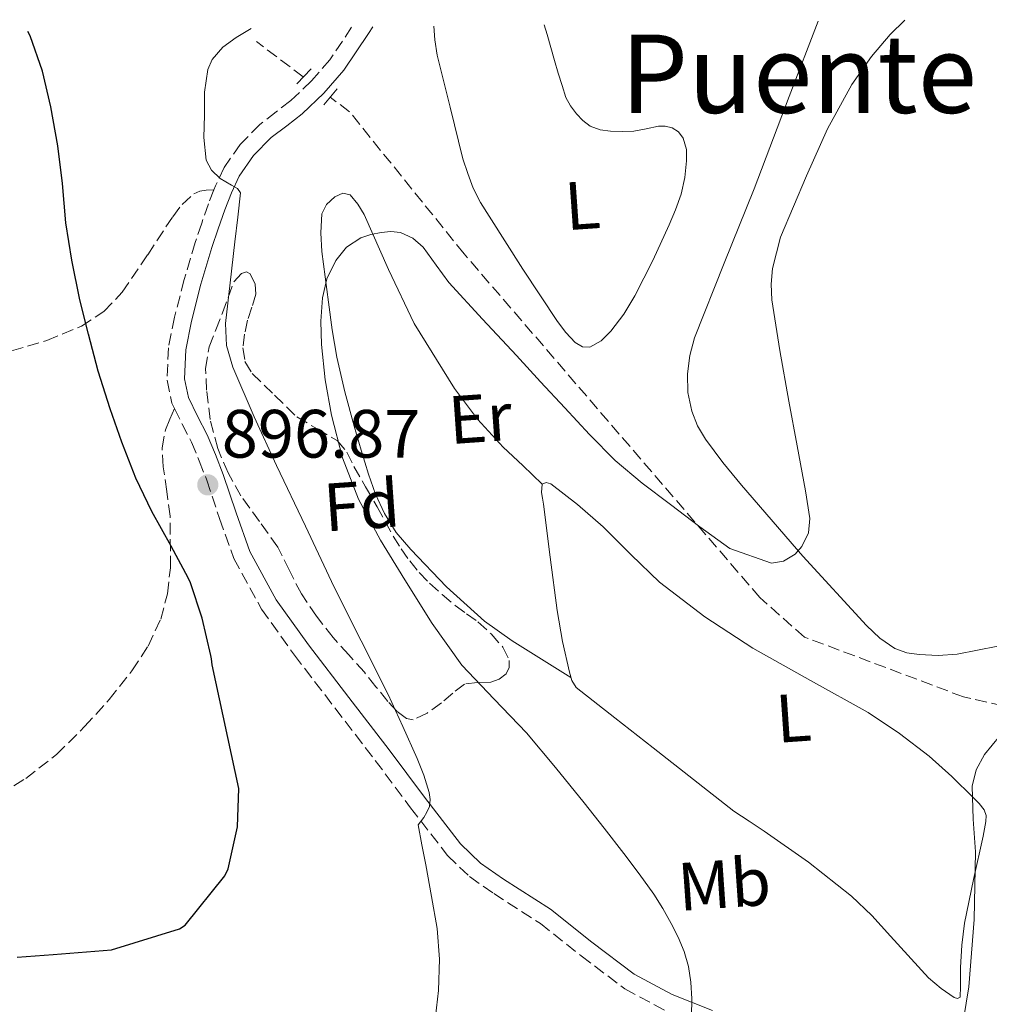
# Model space of a CAD drawing. Units: metres. Extents: x 586865 to 590302, y 4738233 to 4740590.
# Drawn here: x 589819 to 589962, y 4740441 to 4740586 of the extents above; entities that cross this region are included whole.
import ezdxf
from ezdxf.enums import TextEntityAlignment as Align

# ---------------------------------------------------------------- set-up
doc = ezdxf.new("R2010")
doc.units = ezdxf.units.M
doc.header["$MEASUREMENT"] = 0
doc.linetypes.add('DGN Style 3', pattern=[2.435890702152634, 1.739921930109024, -0.6959687720436097])
for name, color, linetype, lineweight in [('Abrevadero puntual', 7, 'Continuous', 0), ('Camino', 7, 'DGN Style 3', 0), ('Cota de punto acotado terreno', 7, 'Continuous', 0), ('Curva de nivel directora', 30, 'Continuous', 30), ('Curva de nivel intermedia', 30, 'Continuous', 0), ('Etiqueta de uso rústico', 92, 'Continuous', 0), ('Etiqueta de zona arbolada', 92, 'Continuous', 0), ('Línea de cambio de uso (parcela vista)', 92, 'Continuous', 0), ('Margen derecho', 7, 'Continuous', 0), ('Puente de madera lineal', 6, 'Continuous', 13), ('Punto acotado terreno (símbolo)', 7, 'Continuous', 0), ('Senda', 7, 'DGN Style 3', 0), ('Texto de rotulación de espacio menor sin especificar', 7, 'Continuous', 0), ('Vaguada', 142, 'DGN Style 3', 13), ('Zona arbolada', 92, 'DGN Style 3', 0)]:
    doc.layers.add(name, color=color, linetype=linetype, lineweight=lineweight)
doc.styles.add('Style-Arial', font='arial.ttf')

# ---------------------------------------------------------------- blocks, each defined once
blk = doc.blocks.new('5PATER')
at = {"layer": 'Abrevadero puntual', "linetype": 'Continuous', "lineweight": 0}
h = blk.add_hatch(color=51, dxfattribs=at)
edge = h.paths.add_edge_path()
edge.add_ellipse((0, 0), major_axis=(-0.1095731443231308, -0.1110710700762829), ratio=0.9994222409660317, start_angle=0, end_angle=360)

msp = doc.modelspace()

# ---------------------------------------------------------------- linework, layer by layer
at = {"layer": 'Camino', "color": 7, "linetype": 'DGN Style 3', "lineweight": 0}
for points in [[(589868.0799999972, 4740584.460000002, 894.0700000000071), (589864.8999999987, 4740579.689999999, 894.2200000000012), (589862.1700000018, 4740576.570000002, 894.1799999999931), (589859.140000001, 4740573.680000001, 894.1399999999995), (589856.9899999985, 4740572.020000001, 894.1199999999953), (589854.5900000001, 4740570.17, 894.1199999999953), (589851.7100000011, 4740567.26, 894.2200000000012), (589849.3700000009, 4740563.880000004, 894.4100000000036), (589848.0900000002, 4740561.16, 894.6199999999956), (589847.8700000012, 4740560.59, 894.6699999999984)], [(589847.8700000012, 4740560.59, 894.6699999999984), (589847.0700000009, 4740558.529999999, 894.8399999999965), (589846.0799999986, 4740555.710000001, 894.9100000000036), (589845.1199999996, 4740552.880000001, 895.029999999999), (589843.5100000004, 4740547.410000001, 895.6999999999972), (589842.0899999987, 4740541.900000001, 896.4100000000036), (589841.1799999991, 4740537.430000002, 896.9400000000023), (589841.0000000002, 4740532.640000002, 897.429999999993), (589841.6999999998, 4740529.290000001, 897.6699999999984), (589842.0799999975, 4740528.510000001, 897.6300000000049)], [(589842.0799999975, 4740528.510000001, 897.6300000000049), (589843.1999999996, 4740526.220000002, 897.5), (589844.5799999987, 4740523.570000002, 897.1100000000006), (589845.7199999987, 4740520.800000002, 896.9100000000036), (589846.8399999985, 4740517.970000002, 896.7899999999937), (589848.6999999982, 4740512.340000002, 896.9600000000065), (589850.7899999982, 4740506.480000001, 897.1900000000024), (589854.8599999984, 4740499.060000002, 897.350000000006), (589859.6799999997, 4740492.310000002, 897.2100000000065), (589865.6400000008, 4740484.560000001, 896.600000000006), (589871.5500000007, 4740476.850000001, 895.9299999999931), (589876.7299999995, 4740469.92, 895.3800000000047), (589882.1599999988, 4740462.91, 894.6999999999971), (589885.3700000008, 4740459.810000001, 894.279999999999), (589888.9299999992, 4740457.330000001, 893.8399999999965), (589895.78, 4740452.939999999, 892.9499999999971), (589901.7899999982, 4740448.180000001, 892.1399999999995), (589908.1700000018, 4740443.340000002, 891.3200000000071), (589914.0599999971, 4740440.17, 890.6799999999931)]]:
    msp.add_polyline3d(points, dxfattribs=at)
at = {"layer": 'Curva de nivel directora', "color": 30, "linetype": 'Continuous', "lineweight": 30, "elevation": 900.0000000000002, "flags": 128}
msp.add_lwpolyline([(589818.9799999992, 4740447.980000001), (589824.2499999999, 4740448.380000002), (589832.8499999985, 4740449.050000003), (589842.8199999996, 4740452.140000002), (589843.6399999999, 4740452.670000001), (589849.4899999994, 4740459.910000001), (589849.9599999988, 4740460.970000001), (589851.3200000002, 4740467.100000001), (589851.51, 4740472.730000001), (589847.6099999996, 4740490.890000001), (589847.5299999992, 4740491.789999999), (589847.4199999997, 4740492.280000002), (589846.15, 4740497.740000002), (589844.4400000002, 4740502.92), (589844.0899999992, 4740503.640000002), (589841.5900000003, 4740508.300000003), (589838.7800000006, 4740513.369999999), (589836.389999999, 4740518.300000001), (589834.3599999994, 4740523.550000001), (589832.6200000005, 4740528.460000002), (589830.8700000005, 4740533.990000002), (589829.4499999988, 4740539.390000002), (589828.1999999993, 4740544.470000003), (589827.0300000003, 4740550.279999999), (589826.1399999985, 4740555.750000001), (589825.64, 4740561.510000001), (589824.9499999994, 4740567.050000002), (589823.91, 4740572.79), (589822.7099999997, 4740577.990000002), (589820.8900000004, 4740583.210000004), (589820.5599999995, 4740583.850000001)], dxfattribs=at)
at = {"layer": 'Curva de nivel intermedia', "color": 30, "linetype": 'Continuous', "lineweight": 0, "flags": 128}
for points, elevation in [([(589878.5800000003, 4740552.179999999), (589880.4700000013, 4740549.550000001), (589882.3399999999, 4740546.980000001), (589887.3100000009, 4740541.630000001), (589892.2599999995, 4740536.279999998), (589895.8200000002, 4740532.429999999), (589899.3800000009, 4740528.58), (589902.9999999997, 4740524.669999998), (589906.7400000013, 4740520.869999998), (589910.7400000001, 4740517.539999999), (589914.900000002, 4740514.409999999), (589919.1800000002, 4740511.140000002), (589923.5800000012, 4740507.939999999), (589929.6900000023, 4740505.819999999), (589931.4900000015, 4740506.09), (589933.2000000014, 4740507.130000001), (589934.1800000004, 4740508.230000001), (589935.1500000005, 4740510.279999998), (589935.3400000005, 4740512.34), (589934.6800000012, 4740516.439999999), (589933.4699999996, 4740523.01), (589932.2600000004, 4740529.590000001), (589930.9500000007, 4740537.020000001), (589929.7800000015, 4740544.460000001), (589929.6600000008, 4740546.77), (589929.8600000021, 4740549.07), (589931.0500000012, 4740553.63), (589934.8399999999, 4740562.650000001), (589937.9199999999, 4740569.550000001), (589941.5000000006, 4740576.029999998), (589944.3900000007, 4740580.15), (589947.130000001, 4740583.369999999), (589949.2800000013, 4740585.499999999)], 890), ([(589880.3700000007, 4740439.289999999), (589880.82, 4740443.109999999), (589880.9899999998, 4740447.680000001), (589880.6600000013, 4740452.199999999), (589879.8099999996, 4740456.869999999), (589878.9500000014, 4740461.55), (589878.4000000014, 4740464.490000002), (589877.8600000006, 4740467.430000001), (589878.6600000008, 4740468.470000001), (589879.1400000014, 4740469.27), (589879.5100000001, 4740470.11), (589879.6300000009, 4740471.140000001), (589879.4499999997, 4740472.17), (589878.6699999997, 4740474.679999999), (589877.7199999997, 4740477.130000001), (589875.5899999996, 4740481.829999999), (589873.4600000017, 4740486.539999999), (589865.5400000003, 4740502.300000001), (589861.3, 4740511.230000001), (589857.050000001, 4740520.149999999), (589853.7699999998, 4740527.270000001), (589850.6600000006, 4740534.590000001), (589849.7100000007, 4740537.749999999), (589849.5600000009, 4740540.970000001), (589850.2600000005, 4740546.96), (589850.9500000012, 4740552.949999998), (589851.3800000004, 4740556.560000001), (589851.7800000005, 4740560.17), (589851.3200000002, 4740560.81), (589850.4400000017, 4740561.27), (589849.6200000013, 4740561.759999999), (589848.8099999999, 4740562.269999999), (589847.5200000004, 4740563.46), (589846.7400000001, 4740564.970000001), (589846.4100000015, 4740568.259999999), (589846.4699999996, 4740571.550000002), (589846.5000000009, 4740574.909999998), (589846.9800000016, 4740578.269999998), (589847.6299999999, 4740579.720000001), (589849.180000001, 4740581.539999999), (589851.13, 4740582.970000001), (589853.3600000007, 4740584.27)], 895.0000000000002), ([(589917.9700000009, 4740439.380000001), (589918.0400000003, 4740441.859999999), (589917.8900000004, 4740444.339999998), (589917.5400000017, 4740446.599999998), (589916.8900000014, 4740448.810000001), (589916.0100000006, 4740450.91), (589914.9800000002, 4740452.939999999), (589913.7599999999, 4740455.119999998), (589912.4200000009, 4740457.220000001), (589910.2700000008, 4740460.239999999), (589908.0399999999, 4740463.21), (589905.140000001, 4740466.930000001), (589902.2100000007, 4740470.630000001), (589898.0199999998, 4740475.800000001), (589893.7700000006, 4740480.92), (589888.9800000006, 4740485.850000001), (589884.2500000009, 4740490.84), (589879.8900000001, 4740496.970000001), (589875.8800000001, 4740503.350000001), (589872.3399999996, 4740509.179999999), (589869.0800000008, 4740515.210000002), (589866.7300000016, 4740521.239999999), (589865.1300000012, 4740527.529999999), (589864.2200000016, 4740532.699999999), (589863.6600000004, 4740537.9), (589863.570000001, 4740541.31), (589863.8200000013, 4740544.73), (589864.4400000006, 4740547.539999999), (589865.7400000015, 4740550.230000001), (589867.3500000008, 4740552.159999999), (589869.4299999995, 4740553.529999999), (589870.9100000013, 4740554.060000001), (589872.4100000013, 4740554.340000001), (589873.8399999995, 4740554.48), (589875.27, 4740554.31), (589877.0800000004, 4740553.489999999), (589878.5800000003, 4740552.179999999)], 890), ([(589957.5700000017, 4740436.739999998), (589958.6600000003, 4740443.619999998), (589959.4600000003, 4740453.5), (589959.6400000014, 4740463.429999999), (589959.2999999993, 4740468.259999999), (589959.1400000007, 4740473.08), (589959.770000001, 4740475.499999999), (589960.9700000013, 4740477.73), (589964.3399999997, 4740481.82)], 885.0000000000002)]:
    msp.add_lwpolyline(points, dxfattribs=dict(at, elevation=elevation))
at = {"layer": 'Línea de cambio de uso (parcela vista)', "color": 92, "linetype": 'Continuous', "lineweight": 0}
for points in [[(589896.3399999999, 4740584.82, 894.0700000000071), (589896.7599999999, 4740583.380000001, 894.0599999999978), (589897.3200000003, 4740581.49, 894.0399999999937), (589897.8700000001, 4740579.59, 893.9700000000012), (589898.4199999999, 4740577.689999999, 893.8899999999995), (589898.9600000001, 4740575.92, 893.8999999999943), (589899.54, 4740574.16, 893.8800000000047), (589900.2100000001, 4740572.9, 893.7899999999937), (589901.1100000005, 4740571.76, 893.6999999999971), (589902, 4740570.75, 893.6199999999953), (589903.0899999999, 4740569.949999999, 893.5399999999937), (589904.5700000003, 4740569.41, 893.3800000000047), (589906.0999999996, 4740569.199999999, 893.2700000000042), (589907.8200000003, 4740569.140000001, 893.2700000000042), (589909.5199999996, 4740569.210000001, 893.2700000000042), (589911.3300000001, 4740569.560000001, 893.2700000000042), (589913.1200000001, 4740569.930000001, 893.2700000000042), (589914.1100000005, 4740569.949999999, 893.2599999999949), (589915.1100000005, 4740569.710000001, 893.25), (589916.0599999996, 4740569.100000001, 893.25), (589916.7199999997, 4740568.17, 893.25), (589917.2100000001, 4740566.5, 893.2299999999959), (589917.2400000002, 4740564.83, 893.2100000000064), (589916.9900000002, 4740562.4, 893.2100000000064), (589916.4500000002, 4740559.970000001, 893.2100000000064), (589915.6299999999, 4740557.67, 893.1900000000023), (589914.7100000001, 4740555.449999999, 893.1699999999984), (589912.2699999996, 4740550.199999999, 893.0700000000071), (589909.6500000004, 4740545.02, 892.9799999999959), (589908.0599999996, 4740542.369999999, 892.9700000000012), (589906.1500000004, 4740539.84, 892.9700000000012), (589904.7000000002, 4740538.430000001, 892.9700000000012), (589903.0599999996, 4740537.5, 892.9700000000012), (589901.9500000002, 4740537.539999999, 892.9700000000012), (589900.9000000004, 4740538.17, 892.9799999999959), (589899.5099999999, 4740539.680000001, 892.9799999999959), (589898.3200000003, 4740541.279999999, 892.9799999999959), (589893.2300000004, 4740548.960000001, 892.9900000000052), (589888.2800000003, 4740556.720000001, 893.0099999999949), (589886.9900000002, 4740558.720000001, 893.0599999999978), (589885.9199999999, 4740560.83, 893.2100000000064), (589885.1600000003, 4740562.970000001, 893.3999999999943), (589884.4000000004, 4740565.119999999, 893.5899999999965), (589882.5300000003, 4740572.74, 893.6900000000023), (589880.6600000003, 4740580.369999999, 893.7700000000042), (589880.3099999996, 4740582.600000001, 893.7700000000042), (589880.1500000004, 4740584.619999999, 893.7700000000042)], [(589962.9299999997, 4740493.619999999, 888.050000000003), (589956.9800000004, 4740492.449999999, 888.279999999999), (589954.1799999997, 4740492.26, 888.3899999999995), (589951.3799999999, 4740492.4, 888.5), (589949.5700000003, 4740492.65, 888.5700000000071), (589947.8300000001, 4740493.289999999, 888.6499999999943), (589945.5899999999, 4740494.810000001, 888.7700000000042), (589943.6699999999, 4740496.640000001, 888.8999999999943), (589934.3300000001, 4740506.82, 889.4199999999984), (589925.2999999998, 4740517.230000001, 889.9600000000064), (589922.5899999999, 4740520.560000001, 890.1699999999984), (589920, 4740524.01, 890.4100000000036), (589918.8499999996, 4740525.960000001, 890.5399999999937), (589918, 4740528.09, 890.679999999993), (589917.4299999997, 4740530.84, 890.8300000000017), (589917.4000000004, 4740533.600000001, 890.9499999999971), (589917.7000000002, 4740536.26, 890.9799999999959), (589918.3899999997, 4740538.880000001, 890.9499999999971), (589922.7699999996, 4740549.850000001, 890.6900000000023), (589927.1600000003, 4740560.730000001, 890.550000000003), (589932.29, 4740574.27, 890.8500000000058), (589936.5800000001, 4740585.34, 891.1600000000036)], [(589900.25, 4740489.029999999, 886.8399999999965), (589895.9500000002, 4740491.730000001, 887.2200000000012), (589891.6500000004, 4740494.430000001, 887.5899999999965), (589887.5899999999, 4740497.310000001, 887.929999999993), (589882.0099999999, 4740502.310000001, 888.3399999999965), (589876.7599999999, 4740507.789999999, 888.679999999993), (589874.6399999997, 4740510.32, 888.779999999999), (589872.9199999999, 4740513.100000001, 888.8699999999953), (589871.6100000005, 4740515.949999999, 889.0200000000042), (589870.5499999998, 4740518.880000001, 889.2100000000064), (589869.4800000004, 4740522.390000001, 889.6000000000058), (589868.4699999997, 4740525.92, 889.8800000000047), (589867.0800000001, 4740530.960000001, 889.8800000000047), (589865.8899999997, 4740536.060000001, 889.8800000000047), (589865.2400000002, 4740540.07, 889.8800000000047), (589864.6799999997, 4740544.09, 889.8800000000047), (589864.1900000004, 4740547.810000001, 889.9499999999971), (589863.7300000004, 4740551.52, 890.1000000000058), (589863.54, 4740554.289999999, 890.3200000000071), (589863.7199999997, 4740557.07, 890.529999999999), (589864.4000000004, 4740558.449999999, 890.5599999999978), (589865.6399999997, 4740559.58, 890.5200000000042), (589866.7800000003, 4740560.09, 890.4600000000064), (589867.8600000005, 4740559.84, 890.3699999999953), (589869.0099999999, 4740558.5, 890.1699999999984), (589869.9400000004, 4740556.970000001, 889.9700000000012), (589873.5, 4740548.890000001, 889.4100000000036), (589877.25, 4740540.960000001, 888.9499999999971), (589883.2000000002, 4740531.430000001, 888.3600000000006), (589886.5599999996, 4740526.949999999, 888.1300000000047), (589890.3399999999, 4740522.850000001, 888.0399999999937), (589893.1900000004, 4740520.119999999, 888.029999999999), (589896.04, 4740517.390000001, 888.029999999999)], [(589896.04, 4740517.390000001, 888.029999999999), (589896.6299999999, 4740517.66, 888.029999999999), (589897.3099999996, 4740517.439999999, 888.029999999999), (589901.2300000004, 4740514.430000001, 888.0200000000042), (589905.0199999996, 4740511.16, 887.9199999999984), (589909.0899999999, 4740507.039999999, 887.6499999999943), (589913.2599999999, 4740503.029999999, 887.3399999999965), (589919.9199999999, 4740497.91, 886.8600000000006), (589926.9500000002, 4740493.310000001, 886.4499999999971), (589935.4199999999, 4740488.600000001, 886.1600000000036), (589943.8799999999, 4740483.869999999, 885.9199999999984), (589948.4800000004, 4740480.82, 885.7599999999949), (589952.8700000001, 4740477.470000001, 885.6000000000058), (589956.1799999997, 4740474.480000001, 885.4700000000012), (589959.3700000001, 4740471.350000001, 885.4100000000036), (589960.1900000004, 4740470.560000001, 885.4100000000036), (589960.9199999999, 4740469.609999999, 885.4100000000036), (589961.2000000002, 4740468.77, 885.4100000000036), (589961.1600000003, 4740467.91, 885.4100000000036), (589960.9800000004, 4740466.83, 885.3399999999965), (589960.7800000003, 4740465.75, 885.2599999999949), (589959.3700000001, 4740459.390000001, 885.1900000000023), (589958.04, 4740453, 885.1699999999984), (589957.6299999999, 4740449.76, 885.1699999999984), (589957.4600000001, 4740446.49, 885.1699999999984), (589957.4600000001, 4740445.08, 885.1699999999984), (589957.4600000001, 4740443.67, 885.1699999999984), (589957.3799999999, 4740442.109999999, 885.1699999999984), (589957.0199999996, 4740441.92, 885.1699999999984), (589956.54, 4740442.060000001, 885.1699999999984), (589954.5899999999, 4740443.390000001, 885.1699999999984), (589952.7599999999, 4740444.939999999, 885.1999999999971), (589947.2000000002, 4740451.08, 885.3800000000047), (589944.4400000004, 4740454.119999999, 885.4900000000052), (589941.4299999997, 4740456.939999999, 885.6000000000058), (589935.1600000003, 4740461.92, 885.4700000000012), (589928.6500000004, 4740466.49, 885.7400000000052), (589926.4100000003, 4740467.939999999, 886.0700000000071), (589924.1699999999, 4740469.390000001, 886.3999999999943), (589918.2599999999, 4740474.050000001, 886.3899999999995), (589912.3399999999, 4740478.720000001, 886.3800000000047), (589906.7000000002, 4740483.130000001, 886.5800000000017), (589901.0599999996, 4740487.560000001, 886.8500000000058), (589900.3799999999, 4740488.57, 886.8399999999965), (589900.04, 4740489.789999999, 886.8500000000058), (589899.0300000003, 4740494.310000001, 886.9799999999959), (589898.2300000004, 4740498.859999999, 887.1300000000047), (589897.2300000004, 4740506.67, 887.429999999993), (589896.2300000004, 4740514.480000001, 887.7700000000042), (589896.0999999996, 4740515.33, 887.9100000000036), (589895.9600000001, 4740516.17, 888.029999999999), (589896.04, 4740517.390000001, 888.029999999999)]]:
    msp.add_polyline3d(points, dxfattribs=at)
at = {"layer": 'Margen derecho', "color": 7, "linetype": 'Continuous', "lineweight": 0}
msp.add_polyline3d([(589921.0599999977, 4740440.140000001, 890.0399999999937), (589915.1400000012, 4740442.49, 890.6799999999931), (589909.5599999977, 4740445.500000001, 891.3200000000071), (589903.3500000006, 4740450.199999999, 892.1399999999995), (589897.2699999987, 4740455.020000001, 892.9499999999971), (589890.3500000008, 4740459.45, 893.8399999999965), (589887.0000000002, 4740461.790000001, 894.279999999999), (589884.0699999998, 4740464.62, 894.6999999999971), (589878.7600000014, 4740471.470000002, 895.3800000000047), (589873.5899999992, 4740478.390000002, 895.9299999999931), (589867.6599999992, 4740486.109999999, 896.600000000006), (589861.7399999984, 4740493.83, 897.2100000000065), (589857.0199999998, 4740500.420000001, 897.350000000006), (589853.1299999983, 4740507.529999999, 897.1900000000024), (589851.120000001, 4740513.170000001, 896.9600000000065), (589849.2399999968, 4740518.840000002, 896.7899999999937), (589848.0900000002, 4740521.760000001, 896.9100000000036), (589846.8999999989, 4740524.65, 897.1100000000006), (589845.4799999995, 4740527.370000001, 897.5), (589844.1400000006, 4740530.12, 897.6699999999984), (589843.5599999973, 4740532.86, 897.429999999993), (589843.7299999993, 4740537.130000002, 896.9400000000023), (589844.5799999987, 4740541.32, 896.4100000000036), (589845.969999999, 4740546.730000002, 895.6999999999972), (589847.5599999982, 4740552.109999999, 895.029999999999), (589848.489999998, 4740554.880000002, 894.9100000000036), (589849.4600000003, 4740557.640000002, 894.8399999999965), (589850.4400000017, 4740560.160000001, 894.6199999999956), (589851.5900000005, 4740562.600000001, 894.4100000000036), (589853.6799999982, 4740565.619999999, 894.2200000000012), (589856.2799999999, 4740568.25, 894.1199999999953), (589858.5500000009, 4740570, 894.1199999999953), (589860.8099999984, 4740571.740000002, 894.1399999999995), (589864.0199999983, 4740574.800000002, 894.1799999999931), (589866.9400000017, 4740578.140000001, 894.2200000000012), (589870.5399999982, 4740583.540000001, 894.050000000003), (589871.1700000007, 4740584.5, 894.0099999999949)], dxfattribs=at)
at = {"layer": 'Puente de madera lineal', "color": 6, "linetype": 'Continuous', "lineweight": 13, "extrusion": (-0.1119033198912913, -0.1189310645610816, 0.9865764283012621), "elevation": -628927.3934512475, "flags": 128}
msp.add_lwpolyline([(-2818940.595672114, 3805131.043450514), (-2818940.595672114, 3805134.105296363)], dxfattribs=at)
at = {"layer": 'Puente de madera lineal', "color": 6, "linetype": 'Continuous', "lineweight": 13, "extrusion": (-0.1088085649298953, -0.1294542926218798, 0.9855974240630225), "elevation": -676989.4360009552, "flags": 128}
msp.add_lwpolyline([(-2598652.788946292, 3950906.547112308), (-2598652.788946292, 3950909.622059462)], dxfattribs=at)
at = {"layer": 'Senda', "color": 7, "linetype": 'DGN Style 3', "lineweight": 0}
for points in [[(589818.1799999991, 4740536.990000002, 902.9900000000055), (589823.3599999979, 4740538.480000002, 901.8300000000019), (589828.4200000007, 4740540.570000002, 900.7100000000065), (589831.7199999975, 4740542.730000001, 899.3300000000019), (589834.420000002, 4740545.560000001, 898.009999999995), (589838.1599999992, 4740551.07, 896.7200000000014), (589841.8200000006, 4740556.650000001, 895.6399999999995), (589843.1999999996, 4740558.460000002, 895.3099999999978), (589844.9400000008, 4740560.029999999, 895.0000000000002), (589845.8099999981, 4740560.4, 894.9299999999931), (589846.7100000011, 4740560.520000001, 894.8399999999965), (589847.8700000012, 4740560.59, 894.6699999999984)], [(589841.4800000007, 4740505.130000001, 899.8300000000017), (589841.4600000007, 4740512.710000004, 898.8399999999967), (589840.9600000001, 4740516.34, 898.5200000000042), (589840.4200000013, 4740519.960000001, 898.25), (589840.2600000004, 4740522.720000002, 897.9799999999962), (589840.7399999987, 4740525.390000001, 897.7700000000042), (589841.4099999992, 4740526.95, 897.6999999999972), (589842.0799999975, 4740528.510000001, 897.6300000000049)], [(589814.359999999, 4740470.57, 904.3200000000071), (589820.2499999988, 4740474.2, 903.800000000003), (589824.7699999983, 4740477.740000002, 903.5099999999949), (589828.89, 4740481.82, 903.1300000000049), (589832.4999999999, 4740485.790000002, 902.5399999999937), (589835.829999998, 4740490.03, 901.8999999999943), (589838.2199999974, 4740493.650000001, 901.3899999999995), (589840.0599999991, 4740497.590000002, 900.8600000000006), (589841.0499999993, 4740501.330000001, 900.3500000000058), (589841.4800000007, 4740505.130000001, 899.8300000000017)]]:
    msp.add_polyline3d(points, dxfattribs=at)
at = {"layer": 'Vaguada', "color": 142, "linetype": 'DGN Style 3', "lineweight": 13, "extrusion": (0.09198129833038667, -0.06928634808346311, 0.9933472921021699), "elevation": -273313.1463852176, "flags": 128}
msp.add_lwpolyline([(4141418.663781117, 2365366.773207295), (4141418.663781117, 2365375.45699679)], dxfattribs=at)
at = {"layer": 'Vaguada', "color": 142, "linetype": 'DGN Style 3', "lineweight": 13}
msp.add_polyline3d([(590012.3399999999, 4740453.039999999, 884.9600000000064), (590008.0800000001, 4740455.050000001, 884.7700000000042), (590001.7999999998, 4740455.550000001, 884.4799999999959), (589994.5199999996, 4740457.560000001, 884.3899999999995), (589986.9900000002, 4740461.83, 884.3300000000017), (589983.2300000004, 4740468.359999999, 884.5), (589980.7199999997, 4740476.640000001, 884.7400000000052), (589977.7100000001, 4740480.66, 884.7100000000064), (589973.1900000004, 4740482.67, 884.7599999999949), (589957.8799999999, 4740486.189999999, 885.9700000000012), (589934.54, 4740494.970000001, 888.2599999999949), (589928.0099999999, 4740500.75, 889.2200000000012), (589884.5800000001, 4740551.220000001, 890.3800000000047), (589867.7699999996, 4740572.050000001, 893.1600000000036), (589864.9299999997, 4740574.189999999, 893.4700000000012)], dxfattribs=at)
at = {"layer": 'Zona arbolada', "color": 92, "linetype": 'DGN Style 3', "lineweight": 0}
msp.add_polyline3d([(589879.1799999997, 4740483.800000001, 894.8699999999953), (589877.1100000005, 4740482.83, 895.2400000000052), (589876.1299999999, 4740482.99, 895.5), (589874.7000000002, 4740484.07, 895.9900000000052), (589873.3899999997, 4740485.5, 896.4100000000036), (589871.6500000004, 4740487.67, 896.7899999999937), (589869.9600000001, 4740489.810000001, 896.9799999999959), (589867.6500000004, 4740492.34, 897), (589865.3600000005, 4740494.890000001, 897.029999999999), (589862.9199999999, 4740498.01, 897.2599999999949), (589860.7100000001, 4740501.289999999, 897.5700000000071), (589858.9500000002, 4740504.720000001, 898.1100000000006), (589857.2400000002, 4740508.16, 898.529999999999), (589854.5499999998, 4740511.92, 898.6000000000058), (589851.8300000001, 4740515.689999999, 898.5700000000071), (589849.9500000002, 4740519.039999999, 898.529999999999), (589848.4199999999, 4740522.619999999, 898.4700000000012), (589847.3099999996, 4740526.869999999, 898.3699999999953), (589846.79, 4740531.17, 898.179999999993), (589846.6500000004, 4740534.390000001, 897.9499999999971), (589847.1699999999, 4740537.550000001, 897.6999999999971), (589848.1399999997, 4740540.050000001, 897.5599999999978), (589849.1200000001, 4740542.529999999, 897.3999999999943), (589849.9600000001, 4740544.810000001, 897.1699999999984), (589850.7999999998, 4740547.100000001, 896.929999999993), (589851.9199999999, 4740548.300000001, 896.800000000003), (589852.6399999997, 4740548.539999999, 896.7400000000052), (589853.1900000004, 4740548.25, 896.7100000000064), (589853.9100000003, 4740546.77, 896.6999999999971), (589854.0199999996, 4740545.279999999, 896.7100000000064), (589853.4400000004, 4740543.369999999, 896.7200000000012), (589852.8200000003, 4740541.449999999, 896.7299999999959), (589852.3700000001, 4740539.430000001, 896.8200000000071), (589852.1200000001, 4740537.390000001, 896.929999999993), (589852.4299999997, 4740535.380000001, 896.9799999999959), (589853.4900000002, 4740533.65, 896.929999999993), (589856.7699999996, 4740530.449999999, 896.6100000000006), (589860.0499999998, 4740527.26, 896.2899999999937), (589863, 4740525.529999999, 895.8200000000071), (589865.9400000004, 4740523.810000001, 895.3500000000058), (589867.3799999999, 4740522.109999999, 895.25), (589868.4199999999, 4740520, 895.1900000000023), (589870.1200000001, 4740517.029999999, 894.8399999999965), (589871.8099999996, 4740514.060000001, 894.4499999999971), (589873, 4740511.92, 894.1600000000036), (589874.1799999997, 4740509.77, 893.8600000000006), (589875.3399999999, 4740507.92, 893.6100000000006), (589876.6100000005, 4740506.140000001, 893.3699999999953), (589878, 4740504.439999999, 893.0700000000071), (589879.5199999996, 4740502.859999999, 892.7899999999937), (589881.3700000001, 4740501.189999999, 892.6499999999943), (589883.2999999998, 4740499.600000001, 892.6300000000047), (589884.9500000002, 4740498.390000001, 892.6300000000047), (589886.6299999999, 4740497.199999999, 892.6300000000047), (589888.5599999996, 4740495.439999999, 892.6399999999995), (589890.29, 4740493.470000001, 892.6900000000023), (589891.2100000001, 4740491.539999999, 892.8500000000058), (589891.2199999997, 4740490.480000001, 892.9499999999971), (589890.7699999996, 4740489.58, 893.050000000003), (589889.7199999997, 4740488.800000001, 893.1199999999953), (589888.5300000003, 4740488.33, 893.2100000000064), (589886.5499999998, 4740488.310000001, 893.7299999999959), (589884.6600000003, 4740488.060000001, 894.279999999999), (589882.9400000004, 4740486.74, 894.429999999993), (589881.25, 4740485.33, 894.5800000000017)], close=True, dxfattribs=at)
msp.add_polyline3d([(589877.1100000005, 4740482.83, 895.2400000000052), (589876.1299999999, 4740482.99, 895.5), (589874.7000000002, 4740484.07, 895.9900000000052), (589873.3899999997, 4740485.5, 896.4100000000036), (589871.6500000004, 4740487.67, 896.7899999999937), (589869.9600000001, 4740489.810000001, 896.9799999999959), (589867.6500000004, 4740492.34, 897), (589865.3600000005, 4740494.890000001, 897.029999999999), (589862.9199999999, 4740498.01, 897.2599999999949), (589860.7100000001, 4740501.289999999, 897.5700000000071), (589858.9500000002, 4740504.720000001, 898.1100000000006), (589857.2400000002, 4740508.16, 898.529999999999), (589854.5499999998, 4740511.92, 898.6000000000058), (589851.8300000001, 4740515.689999999, 898.5700000000071), (589849.9500000002, 4740519.039999999, 898.529999999999), (589848.4199999999, 4740522.619999999, 898.4700000000012), (589847.3099999996, 4740526.869999999, 898.3699999999953), (589846.79, 4740531.17, 898.179999999993), (589846.6500000004, 4740534.390000001, 897.9499999999971), (589847.1699999999, 4740537.550000001, 897.6999999999971), (589848.1399999997, 4740540.050000001, 897.5599999999978), (589849.1200000001, 4740542.529999999, 897.3999999999943), (589849.9600000001, 4740544.810000001, 897.1699999999984), (589850.7999999998, 4740547.100000001, 896.929999999993), (589851.9199999999, 4740548.300000001, 896.800000000003), (589852.6399999997, 4740548.539999999, 896.7400000000052), (589853.1900000004, 4740548.25, 896.7100000000064), (589853.9100000003, 4740546.77, 896.6999999999971), (589854.0199999996, 4740545.279999999, 896.7100000000064), (589853.4400000004, 4740543.369999999, 896.7200000000012), (589852.8200000003, 4740541.449999999, 896.7299999999959), (589852.3700000001, 4740539.430000001, 896.8200000000071), (589852.1200000001, 4740537.390000001, 896.929999999993), (589852.4299999997, 4740535.380000001, 896.9799999999959), (589853.4900000002, 4740533.65, 896.929999999993), (589856.7699999996, 4740530.449999999, 896.6100000000006), (589860.0499999998, 4740527.26, 896.2899999999937), (589863, 4740525.529999999, 895.8200000000071), (589865.9400000004, 4740523.810000001, 895.3500000000058), (589867.3799999999, 4740522.109999999, 895.25), (589868.4199999999, 4740520, 895.1900000000023), (589870.1200000001, 4740517.029999999, 894.8399999999965), (589871.8099999996, 4740514.060000001, 894.4499999999971), (589873, 4740511.92, 894.1600000000036), (589874.1799999997, 4740509.77, 893.8600000000006), (589875.3399999999, 4740507.92, 893.6100000000006), (589876.6100000005, 4740506.140000001, 893.3699999999953), (589878, 4740504.439999999, 893.0700000000071), (589879.5199999996, 4740502.859999999, 892.7899999999937), (589881.3700000001, 4740501.189999999, 892.6499999999943), (589883.2999999998, 4740499.600000001, 892.6300000000047), (589884.9500000002, 4740498.390000001, 892.6300000000047), (589886.6299999999, 4740497.199999999, 892.6300000000047), (589888.5599999996, 4740495.439999999, 892.6399999999995), (589890.29, 4740493.470000001, 892.6900000000023), (589891.2100000001, 4740491.539999999, 892.8500000000058), (589891.2199999997, 4740490.480000001, 892.9499999999971), (589890.7699999996, 4740489.58, 893.050000000003), (589889.7199999997, 4740488.800000001, 893.1199999999953), (589888.5300000003, 4740488.33, 893.2100000000064), (589886.5499999998, 4740488.310000001, 893.7299999999959), (589884.6600000003, 4740488.060000001, 894.279999999999), (589882.9400000004, 4740486.74, 894.429999999993), (589881.25, 4740485.33, 894.5800000000017), (589879.1799999997, 4740483.800000001, 894.8699999999953), (589877.1100000005, 4740482.83, 895.2400000000052)], dxfattribs=at)

# ---------------------------------------------------------------- block references
at = {"layer": 'Punto acotado terreno (símbolo)', "color": 7, "linetype": 'Continuous', "lineweight": 0, "xscale": 10, "yscale": 10, "zscale": 10}
msp.add_blockref('5PATER', (589846.9699999981, 4740517.300000002, 896.8699999999953), dxfattribs=at)

# ---------------------------------------------------------------- texts
at = {"layer": 'Cota de punto acotado terreno', "color": 7, "linetype": 'Continuous', "lineweight": 0, "style": 'Style-Arial'}
msp.add_text('896.87', height=7.000000000000002, dxfattribs=at).set_placement((589849.0200000004, 4740521.300000002, 896.8699999999953))
at = {"layer": 'Etiqueta de uso rústico', "color": 92, "linetype": 'Continuous', "lineweight": 0, "style": 'Style-Arial'}
for s, p in [('L', (589901.9492299325, 4740558.321779592, 893.179999999993)), ('Er', (589886.9542189586, 4740527.080857658, 888.3600000000006)), ('L', (589932.9192299354, 4740483.101779591, 886.2299999999959)), ('Mb', (589922.7696546343, 4740458.732357517, 888.0899999999965))]:
    msp.add_text(s, height=7.000000000000002, rotation=4, dxfattribs=at).set_placement(p, align=Align.MIDDLE_CENTER)
at = {"layer": 'Etiqueta de zona arbolada', "color": 92, "linetype": 'Continuous', "lineweight": 0, "style": 'Style-Arial'}
msp.add_text('Fd', height=7.000000000000002, rotation=4, dxfattribs=at).set_placement((589869.5572219782, 4740514.321698388, 890.7200000000012), align=Align.MIDDLE_CENTER)
at = {"layer": 'Texto de rotulación de espacio menor sin especificar', "color": 7, "linetype": 'Continuous', "lineweight": 0, "style": 'Style-Arial'}
msp.add_text('Puente de Miguel Ramón', height=11.5, dxfattribs=at).set_placement((589998.6692612485, 4740577.630010001, 889.5099999999949), align=Align.MIDDLE_CENTER)

doc.saveas('drawing.dxf')
